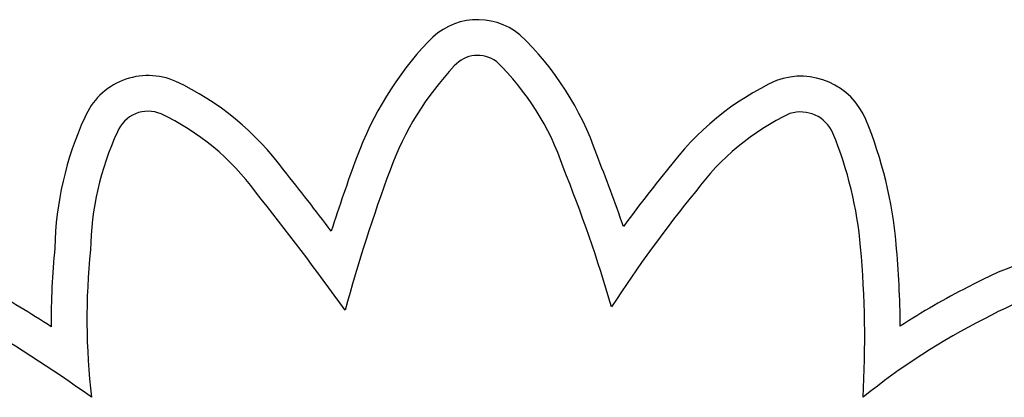
# Model space of a CAD drawing. Units: millimetres. Extents: x 206.5 to 219.2, y 158.6 to 172.9.
# Drawn here: x 212.6 to 212.6, y 165.4 to 165.4 of the extents above; entities that cross this region are included whole.
import ezdxf

# ---------------------------------------------------------------- set-up
doc = ezdxf.new("R2010")
doc.units = ezdxf.units.MM
doc.layers.get('0').update_dxf_attribs({"true_color": 0xc2ced6})

msp = doc.modelspace()

# ---------------------------------------------------------------- linework, layer by layer
for centre, radius, start, end in [((212.5893576887029, 165.4237835573376), 0.003280759799783972, 50.86233738339632, 137.9887028009267), ((212.5811632445111, 165.4156207899318), 0.01483319349114526, 18.97107871785741, 46.20792248487312), ((212.5989345723647, 165.4146570913422), 0.0165088228835744, 136.6992857751662, 160.0112298883493), ((212.5893576887174, 165.423783557339), 0.001530759811604531, 53.10534914977021, 138.6070308478341), ((212.5811632444966, 165.4156207899423), 0.01308319348832025, 18.78832017415331, 45.84712044748657), ((212.5989345723501, 165.4146570913363), 0.01475882288229342, 136.6105150110042, 160.0388995000273), ((212.5731945297448, 165.4209566635041), 0.003369843189547883, 66.25846233012822, 157.1849156058253), ((212.5686162806378, 165.4114087663302), 0.01395727342288819, 36.39101047328774, 64.83507092833123), ((212.6098999098322, 165.4114322684104), 0.01395964293931214, 114.9511220374366, 143.5654105393489), ((212.6051829682692, 165.4208122193727), 0.003480050281551414, 23.02154886397375, 109.6782275302168), ((212.5731945297157, 165.4209566634972), 0.001619843176411168, 66.9131802205367, 158.0770376382328), ((212.5686162806378, 165.4114087663297), 0.01220727342310951, 36.2395986911088, 64.71787520116975), ((212.6098999098467, 165.4114322684131), 0.01220964294018309, 115.3825791355439, 143.7687000341918), ((212.6051829682692, 165.4208122193704), 0.00173005028482202, 23.3060628069093, 107.3824374326375), ((212.5845624441718, 165.4155863258957), 0.01593996031250509, 155.2357400168426, 178.9452591818983), ((212.5891149245435, 165.414246598817), 0.02083746056960466, 5.009268902067854, 22.35851890727162), ((212.5845624441718, 165.4155863259084), 0.01418996031534307, 155.0971504751446, 179.2394297028617), ((212.5891149245435, 165.4142465988275), 0.01908746056767565, 5.00642381016362, 22.32351677010103), ((212.6568389505555, 165.3928997049852), 0.07836519739383781, 159.5338534252064, 162.3214775347072), ((212.5223314940813, 165.3913377343242), 0.07845751657867064, 19.03108191671526, 21.7752996158151), ((212.4663335843652, 165.3291683066636), 0.1451910880934635, 37.07457203232706, 38.56943178902061), ((212.6568389505555, 165.3928997049716), 0.07661519739576596, 159.5282794833124, 164.9309303914708), ((212.5223314940959, 165.3913377343033), 0.07670751658407796, 16.39298275447409, 21.80811807611521), ((212.6473703380616, 165.3797937062218), 0.06297759533060124, 140.6524217654524, 143.8759381971271), ((212.4663335843507, 165.3291683066304), 0.1434410881276539, 35.67358221261007, 38.58312668778007), ((212.6473703380616, 165.379793706225), 0.06122759532159342, 140.6096815314076, 147.1719005184538), ((212.6024842712795, 165.4123813355304), 0.03403933906859677, 174.1009852988491, 180.6183420366056), ((212.6024842712795, 165.4123813355222), 0.03228933906942555, 173.9675371259438, 186.8090773347909), ((212.5572360764636, 165.4113939455456), 0.05109366699271662, 356.8126351763748, 5.073465927877766), ((212.5572360764636, 165.4113939455606), 0.05284366699519571, 0.704568325503853, 5.072367570678711), ((212.621267885057, 165.3997116328815), 0.01627525698542755, 95.63530324673215, 118.9497798300157), ((212.5296933200443, 165.3518531960249), 0.07156229313432146, 57.21170297672833, 60.11531475875803), ((212.6291397624445, 165.3827855279364), 0.03492105647644925, 116.8086004519703, 123.0873817751688), ((212.621267885057, 165.3997116328806), 0.01452525698489374, 95.5191671725339, 119.076771060479), ((212.5296933200443, 165.3518531960281), 0.0698122931352969, 54.30908792111841, 60.21220260273195), ((212.6291397624445, 165.3827855279314), 0.03317105647482928, 116.7512317256299, 129.0307588905542)]:
    msp.add_arc(centre, radius, start, end)

doc.saveas('drawing.dxf')
